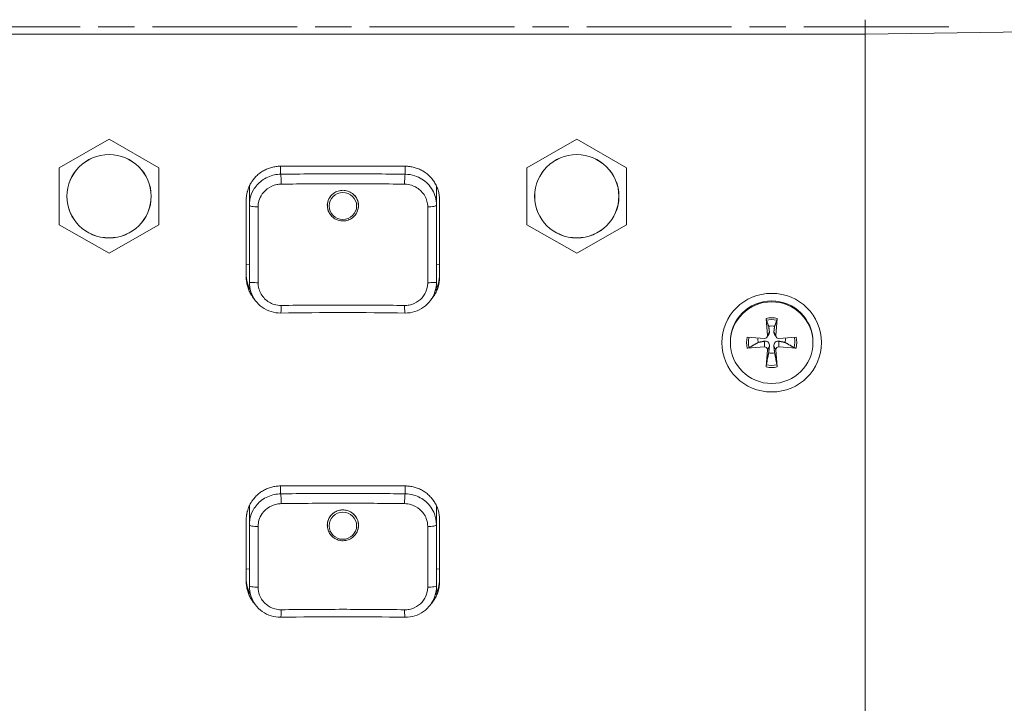
# Model space of a CAD drawing. Units: millimetres. Extents: x 36 to 2964, y 36 to 2086.
# Drawn here: x 1053 to 1116, y 1181 to 1225 of the extents above; entities that cross this region are included whole.
import ezdxf

# ---------------------------------------------------------------- set-up
doc = ezdxf.new("R2010")
doc.units = ezdxf.units.MM
doc.header["$LTSCALE"] = 7.142857
doc.linetypes.add('CHAIN', pattern=[0.3543, 0.2362, -0.0295, 0.0591, -0.0295])
for name, color, linetype, lineweight in [('Centerline(A H Standard)', 7, 'Continuous', 5), ('Visible Edges(A H Standard)', 7, 'Continuous', 18), ('Visible Tangent Edges(A H Standard)', 7, 'Continuous', 18)]:
    doc.layers.add(name, color=color, linetype=linetype, lineweight=lineweight)

msp = doc.modelspace()

# ---------------------------------------------------------------- linework, layer by layer
at = {"layer": 'Centerline(A H Standard)', "linetype": 'CHAIN', "ltscale": 5.50381}
msp.add_line((1112.157, 1224.052), (421.443, 1224.052), dxfattribs=at)
at = {"layer": 'Visible Edges(A H Standard)'}
for p, q in [((1106.8, 1223.588), (1106.8, 1224.516)), ((1106.8, 1224.516), (1106.8, 1223.588)), ((1106.8, 1223.588), (1106.8, 883.015)), ((1106.8, 1223.588), (1106.8, 851.705)), ((1058.3, 1216.849), (1055.1, 1215.024)), ((1061.5, 1215.024), (1058.3, 1216.849)), ((1088.3, 1216.849), (1085.1, 1215.024)), ((1091.5, 1215.024), (1088.3, 1216.849)), ((1069.3, 1215.125), (1077.3, 1215.125)), ((1055.1, 1215.024), (1055.1, 1211.374)), ((1061.5, 1211.374), (1061.5, 1215.024)), ((1085.1, 1215.024), (1085.1, 1211.374)), ((1091.5, 1211.374), (1091.5, 1215.024)), ((1067.3, 1212.636), (1067.3, 1213.734)), ((1079.3, 1212.636), (1079.3, 1213.734)), ((1067.1, 1208.014), (1067.1, 1212.952)), ((1079.5, 1212.952), (1079.5, 1208.014)), ((1072.31, 1212.495), (1072.306, 1212.531)), ((1074.29, 1212.495), (1074.294, 1212.531)), ((1055.1, 1211.374), (1058.3, 1209.549)), ((1058.3, 1209.549), (1061.5, 1211.374)), ((1085.1, 1211.374), (1088.3, 1209.549)), ((1088.3, 1209.549), (1091.5, 1211.374)), ((1100.444, 1205.368), (1100.527, 1204.269)), ((1101.157, 1205.368), (1101.074, 1204.269)), ((1098.15, 1203.816), (1098.15, 1203.87)), ((1099.228, 1204.168), (1100.342, 1204.086)), ((1100.498, 1204.162), (1100.614, 1204.334)), ((1101.102, 1204.162), (1100.986, 1204.334)), ((1102.372, 1204.168), (1101.258, 1204.086)), ((1103.45, 1203.816), (1103.45, 1203.87)), ((1099.228, 1203.464), (1100.342, 1203.546)), ((1100.444, 1202.264), (1100.527, 1203.363)), ((1101.157, 1202.264), (1101.074, 1203.363)), ((1102.372, 1203.464), (1101.258, 1203.546)), ((1069.3, 1194.63), (1077.3, 1194.63)), ((1067.3, 1192.147), (1067.3, 1193.24)), ((1079.3, 1192.147), (1079.3, 1193.24)), ((1067.1, 1188.507), (1067.1, 1192.458)), ((1079.5, 1192.458), (1079.5, 1188.507)), ((1072.31, 1192), (1072.306, 1192.036)), ((1074.29, 1192), (1074.294, 1192.036))]:
    msp.add_line(p, q, dxfattribs=at)
for centre, major_axis in [((1058.3, 1213.199), (-2.7, 0)), ((1088.3, 1213.199), (-2.7, 0)), ((1100.8, 1203.816), (-3.2, 0)), ((1100.8, 1203.816), (2.65, 0))]:
    msp.add_ellipse(centre, major_axis=major_axis, ratio=0.987688, dxfattribs=at)
for centre, major_axis, ratio, start_param, end_param in [((1069.3, 1213.734), (-2, 0), 0.987688, 6.215916, 6.283185), ((1077.3, 1213.734), (2, 0), 0.987688, 0, 0.066821), ((1100.8, 1203.87), (-2.65, 0), 0.987688, 3.141593, 6.283185), ((1073.3, 1198.599), (-45.743, 0), 0.156174, 4.624983, 4.799795), ((1100.8, 1204.018), (0.881, 0), 0.987688, 1.353305, 1.788287), ((1100.8, 1204.018), (-0.881, 0), 0.987688, 6.169451, 6.500676), ((1100.355, 1204.256), (0.173, 0), 0.987688, 4.637886, 6.357688), ((1101.246, 1204.256), (-0.173, 0), 0.987688, 6.208683, 7.928484), ((1100.8, 1204.018), (0.881, 0), 0.987688, 6.065694, 6.39692), ((1100.355, 1203.376), (0.173, 0), 0.987688, 6.208683, 7.928484), ((1100.8, 1204.018), (-0.881, 0), 0.987688, 1.353305, 1.788287), ((1101.246, 1203.376), (-0.173, 0), 0.987688, 4.637886, 6.357688), ((1069.3, 1193.24), (-2, 0), 0.987688, 6.215916, 6.283185), ((1077.3, 1193.24), (2, 0), 0.987688, 0, 0.067139), ((1073.3, 1179.092), (-45.805, 0), 0.156174, 4.6251, 4.799678)]:
    msp.add_ellipse(centre, major_axis=major_axis, ratio=ratio, start_param=start_param, end_param=end_param, dxfattribs=at)
for points, knots in [([(1067.1, 1212.952), (1067.1, 1212.999), (1067.103, 1213.094), (1067.115, 1213.212), (1067.133, 1213.329), (1067.151, 1213.423), (1067.181, 1213.538), (1067.208, 1213.629), (1067.249, 1213.74), (1067.286, 1213.828), (1067.337, 1213.935), (1067.382, 1214.019), (1067.457, 1214.141), (1067.539, 1214.259), (1067.677, 1214.424), (1067.813, 1214.558), (1067.999, 1214.709), (1068.16, 1214.815), (1068.372, 1214.926), (1068.55, 1214.998), (1068.779, 1215.067), (1069.013, 1215.113), (1069.205, 1215.125), (1069.3, 1215.125)], [-0.2347429, -0.2347429, -0.2347429, -0.2347429, -0.224962, -0.215181, -0.2102905, -0.2005096, -0.1956191, -0.1858381, -0.1809477, -0.1711667, -0.1662762, -0.1564953, -0.1516048, -0.1369334, -0.1271524, -0.1075905, -0.0978096, -0.0782476, -0.0684667, -0.0489048, -0.0391238, -0.0195619, 0, 0, 0, 0]), ([(1077.3, 1215.125), (1077.396, 1215.125), (1077.587, 1215.112), (1077.823, 1215.066), (1078.052, 1214.998), (1078.23, 1214.925), (1078.441, 1214.813), (1078.602, 1214.708), (1078.788, 1214.557), (1078.926, 1214.422), (1079.078, 1214.237), (1079.185, 1214.079), (1079.298, 1213.869), (1079.372, 1213.694), (1079.441, 1213.468), (1079.487, 1213.235), (1079.5, 1213.046), (1079.5, 1212.952)], [-0.2348591, -0.2348591, -0.2348591, -0.2348591, -0.2152875, -0.1957159, -0.1859301, -0.1663586, -0.1565728, -0.1370012, -0.1272154, -0.1076438, -0.097858, -0.0782864, -0.0685006, -0.048929, -0.0391432, -0.0195716, 0, 0, 0, 0]), ([(1072.389, 1212.205), (1072.351, 1212.287), (1072.325, 1212.374), (1072.292, 1212.589), (1072.298, 1212.717), (1072.359, 1212.959), (1072.412, 1213.071), (1072.562, 1213.277), (1072.659, 1213.366), (1072.866, 1213.491), (1072.968, 1213.533), (1073.174, 1213.579), (1073.275, 1213.586), (1073.48, 1213.571), (1073.583, 1213.547), (1073.792, 1213.463), (1073.895, 1213.399), (1074.08, 1213.231), (1074.157, 1213.125), (1074.266, 1212.89), (1074.296, 1212.763), (1074.303, 1212.508), (1074.282, 1212.384), (1074.237, 1212.266)], [-0.3944135, -0.3944135, -0.3944135, -0.3944135, -0.3665019, -0.3665019, -0.32743, -0.32743, -0.2894867, -0.2894867, -0.2496057, -0.2496057, -0.2164225, -0.2164225, -0.1862401, -0.1862401, -0.154689, -0.154689, -0.1184231, -0.1184231, -0.0785663, -0.0785663, -0.0386352, -0.0386352, 0, 0, 0, 0]), ([(1067.3, 1212.636), (1067.3, 1211.826), (1067.3, 1211.007), (1067.3, 1209.358), (1067.3, 1208.529), (1067.3, 1207.698)], [0, 0, 0, 0, 0.25, 0.25, 0.5, 0.5, 0.5, 0.5]), ([(1079.3, 1207.698), (1079.3, 1208.529), (1079.3, 1209.358), (1079.3, 1211.007), (1079.3, 1211.826), (1079.3, 1212.636)], [0, 0, 0, 0, 0.25, 0.25, 0.5, 0.5, 0.5, 0.5]), ([(1074.29, 1212.495), (1074.278, 1212.391), (1074.25, 1212.288), (1074.161, 1212.097), (1074.101, 1212.009), (1073.957, 1211.855), (1073.872, 1211.79), (1073.686, 1211.689), (1073.584, 1211.653), (1073.375, 1211.615), (1073.268, 1211.613), (1073.057, 1211.642), (1072.954, 1211.673), (1072.763, 1211.767), (1072.675, 1211.829), (1072.524, 1211.977), (1072.46, 1212.063), (1072.364, 1212.251), (1072.331, 1212.352), (1072.313, 1212.469), (1072.312, 1212.482), (1072.31, 1212.495)], [0.110431, 0.110431, 0.110431, 0.110431, 0.429025, 0.429025, 0.748098, 0.748098, 1.068013, 1.068013, 1.388789, 1.388789, 1.710111, 1.710111, 2.031471, 2.031471, 2.352342, 2.352342, 2.672375, 2.672375, 2.99154, 2.99154, 3.031161, 3.031161, 3.031161, 3.031161]), ([(1067.1, 1208.201), (1067.1, 1208.107), (1067.113, 1207.918), (1067.159, 1207.685), (1067.229, 1207.459), (1067.298, 1207.293), (1067.36, 1207.177), (1067.378, 1207.144)], [0, 0, 0, 0, 0.01957255, 0.03914511, 0.04893139, 0.06850394, 0.07613493, 0.07613493, 0.07613493, 0.07613493]), ([(1079.221, 1207.143), (1079.24, 1207.175), (1079.268, 1207.228), (1079.315, 1207.326), (1079.351, 1207.413), (1079.392, 1207.525), (1079.42, 1207.616), (1079.449, 1207.731), (1079.468, 1207.824), (1079.485, 1207.942), (1079.497, 1208.06), (1079.5, 1208.154), (1079.5, 1208.201)], [0.15873797, 0.15873797, 0.15873797, 0.15873797, 0.16626922, 0.17115949, 0.18094004, 0.18583031, 0.19561085, 0.20050112, 0.21028166, 0.21517194, 0.22495248, 0.23473302, 0.23473302, 0.23473302, 0.23473302]), ([(1067.631, 1206.598), (1067.604, 1206.629), (1067.518, 1206.734), (1067.415, 1206.887), (1067.302, 1207.096), (1067.229, 1207.271), (1067.159, 1207.498), (1067.113, 1207.73), (1067.1, 1207.919), (1067.1, 1208.014)], [-0.1061979, -0.1061979, -0.1061979, -0.1061979, -0.0978628, -0.0782902, -0.0685039, -0.0489314, -0.0391451, -0.0195726, 0, 0, 0, 0]), ([(1069.307, 1205.715), (1069.099, 1205.713), (1068.888, 1205.743), (1068.49, 1205.867), (1068.298, 1205.962), (1067.958, 1206.205), (1067.806, 1206.355), (1067.558, 1206.695), (1067.462, 1206.883), (1067.333, 1207.28), (1067.3, 1207.49), (1067.3, 1207.698)], [-0.2348706, -0.2348706, -0.2348706, -0.2348706, -0.1878965, -0.1878965, -0.1409224, -0.1409224, -0.0939483, -0.0939483, -0.0469741, -0.0469741, 0, 0, 0, 0]), ([(1079.3, 1207.698), (1079.3, 1207.49), (1079.267, 1207.278), (1079.137, 1206.88), (1079.04, 1206.692), (1078.792, 1206.352), (1078.642, 1206.204), (1078.299, 1205.96), (1078.109, 1205.867), (1077.71, 1205.743), (1077.501, 1205.713), (1077.293, 1205.715)], [-0.234733, -0.234733, -0.234733, -0.234733, -0.1877864, -0.1877864, -0.1408398, -0.1408398, -0.0938932, -0.0938932, -0.0469466, -0.0469466, 0, 0, 0, 0]), ([(1079.5, 1208.014), (1079.5, 1207.967), (1079.497, 1207.872), (1079.485, 1207.754), (1079.468, 1207.636), (1079.449, 1207.543), (1079.42, 1207.428), (1079.392, 1207.337), (1079.351, 1207.226), (1079.315, 1207.138), (1079.263, 1207.031), (1079.218, 1206.947), (1079.143, 1206.824), (1079.066, 1206.714), (1078.995, 1206.628), (1078.969, 1206.598)], [-0.234733, -0.234733, -0.234733, -0.234733, -0.2249525, -0.2151719, -0.2102817, -0.2005011, -0.1956109, -0.1858303, -0.18094, -0.1711595, -0.1662692, -0.1564887, -0.1515984, -0.1369276, -0.1288214, -0.1288214, -0.1288214, -0.1288214]), ([(1100.46, 1205.257), (1100.458, 1205.261), (1100.456, 1205.269), (1100.453, 1205.287), (1100.45, 1205.302), (1100.447, 1205.331), (1100.445, 1205.351), (1100.444, 1205.368)], [0.04788949, 0.04788949, 0.04788949, 0.04788949, 0.05210467, 0.05210467, 0.05730254, 0.05730254, 0.06255441, 0.06255441, 0.06255441, 0.06255441]), ([(1101.157, 1205.368), (1101.155, 1205.351), (1101.153, 1205.331), (1101.15, 1205.302), (1101.148, 1205.287), (1101.144, 1205.269), (1101.142, 1205.261), (1101.14, 1205.257)], [0.02095823, 0.02095823, 0.02095823, 0.02095823, 0.0262101, 0.0262101, 0.03140797, 0.03140797, 0.03562315, 0.03562315, 0.03562315, 0.03562315]), ([(1100.657, 1204.513), (1100.662, 1204.479), (1100.659, 1204.441), (1100.643, 1204.388), (1100.634, 1204.366), (1100.619, 1204.342), (1100.616, 1204.338), (1100.614, 1204.334)], [0.13078067, 0.13078067, 0.13078067, 0.13078067, 0.14289481, 0.14289481, 0.15026759, 0.15026759, 0.15160675, 0.15160675, 0.15160675, 0.15160675]), ([(1100.986, 1204.334), (1100.984, 1204.338), (1100.981, 1204.342), (1100.966, 1204.366), (1100.957, 1204.388), (1100.941, 1204.441), (1100.938, 1204.479), (1100.943, 1204.513)], [0.163674, 0.163674, 0.163674, 0.163674, 0.16501315, 0.16501315, 0.17238593, 0.17238593, 0.18450008, 0.18450008, 0.18450008, 0.18450008]), ([(1100.332, 1203.91), (1100.37, 1203.917), (1100.411, 1203.918), (1100.469, 1203.906), (1100.492, 1203.898), (1100.537, 1203.875), (1100.558, 1203.86), (1100.592, 1203.825), (1100.608, 1203.804), (1100.634, 1203.758), (1100.643, 1203.734), (1100.659, 1203.672), (1100.662, 1203.629), (1100.657, 1203.588)], [0.13078067, 0.13078067, 0.13078067, 0.13078067, 0.14289481, 0.14289481, 0.15026759, 0.15026759, 0.15764037, 0.15764037, 0.16501315, 0.16501315, 0.17238593, 0.17238593, 0.18450008, 0.18450008, 0.18450008, 0.18450008]), ([(1100.943, 1203.588), (1100.938, 1203.629), (1100.941, 1203.672), (1100.957, 1203.734), (1100.966, 1203.758), (1100.992, 1203.804), (1101.008, 1203.825), (1101.043, 1203.86), (1101.063, 1203.875), (1101.108, 1203.898), (1101.131, 1203.906), (1101.189, 1203.918), (1101.23, 1203.917), (1101.268, 1203.91)], [0.13078067, 0.13078067, 0.13078067, 0.13078067, 0.14289481, 0.14289481, 0.15026759, 0.15026759, 0.15764037, 0.15764037, 0.16501315, 0.16501315, 0.17238593, 0.17238593, 0.18450008, 0.18450008, 0.18450008, 0.18450008]), ([(1099.353, 1203.492), (1099.347, 1203.488), (1099.337, 1203.484), (1099.315, 1203.477), (1099.298, 1203.473), (1099.266, 1203.468), (1099.246, 1203.465), (1099.228, 1203.464)], [0.04788949, 0.04788949, 0.04788949, 0.04788949, 0.05210467, 0.05210467, 0.05730254, 0.05730254, 0.06255441, 0.06255441, 0.06255441, 0.06255441]), ([(1102.372, 1203.464), (1102.354, 1203.465), (1102.334, 1203.468), (1102.302, 1203.473), (1102.285, 1203.477), (1102.263, 1203.484), (1102.253, 1203.488), (1102.247, 1203.492)], [0.02095823, 0.02095823, 0.02095823, 0.02095823, 0.0262101, 0.0262101, 0.03140797, 0.03140797, 0.03562315, 0.03562315, 0.03562315, 0.03562315]), ([(1100.444, 1202.264), (1100.445, 1202.281), (1100.447, 1202.302), (1100.45, 1202.335), (1100.453, 1202.354), (1100.456, 1202.379), (1100.458, 1202.391), (1100.46, 1202.399)], [0.02095823, 0.02095823, 0.02095823, 0.02095823, 0.0262101, 0.0262101, 0.03140797, 0.03140797, 0.03562315, 0.03562315, 0.03562315, 0.03562315]), ([(1101.14, 1202.399), (1101.142, 1202.391), (1101.144, 1202.379), (1101.148, 1202.354), (1101.15, 1202.335), (1101.153, 1202.302), (1101.155, 1202.281), (1101.157, 1202.264)], [0.04788949, 0.04788949, 0.04788949, 0.04788949, 0.05210467, 0.05210467, 0.05730254, 0.05730254, 0.06255441, 0.06255441, 0.06255441, 0.06255441]), ([(1067.1, 1192.458), (1067.1, 1192.505), (1067.103, 1192.599), (1067.115, 1192.717), (1067.133, 1192.835), (1067.151, 1192.929), (1067.181, 1193.044), (1067.209, 1193.135), (1067.249, 1193.246), (1067.286, 1193.334), (1067.337, 1193.441), (1067.383, 1193.525), (1067.457, 1193.647), (1067.54, 1193.765), (1067.677, 1193.93), (1067.813, 1194.064), (1068, 1194.215), (1068.161, 1194.32), (1068.373, 1194.432), (1068.55, 1194.504), (1068.779, 1194.572), (1069.014, 1194.618), (1069.205, 1194.63), (1069.3, 1194.63)], [0, 0, 0, 0, 0.009779, 0.0195581, 0.0244476, 0.0342266, 0.0391161, 0.0488951, 0.0537847, 0.0635637, 0.0684532, 0.0782322, 0.0831217, 0.0977903, 0.1075693, 0.1271274, 0.1369064, 0.1564645, 0.1662435, 0.1858015, 0.1955806, 0.2151386, 0.2346967, 0.2346967, 0.2346967, 0.2346967]), ([(1077.3, 1194.63), (1077.396, 1194.63), (1077.587, 1194.618), (1077.822, 1194.572), (1078.051, 1194.504), (1078.229, 1194.431), (1078.441, 1194.32), (1078.601, 1194.214), (1078.788, 1194.063), (1078.925, 1193.928), (1079.077, 1193.744), (1079.184, 1193.586), (1079.298, 1193.377), (1079.371, 1193.201), (1079.441, 1192.974), (1079.487, 1192.741), (1079.5, 1192.552), (1079.5, 1192.458)], [0, 0, 0, 0, 0.0195698, 0.0391395, 0.0489244, 0.0684941, 0.078279, 0.0978488, 0.1076336, 0.1272034, 0.1369883, 0.156558, 0.1663429, 0.1859127, 0.1956975, 0.2152673, 0.234837, 0.234837, 0.234837, 0.234837]), ([(1072.348, 1191.819), (1072.316, 1191.916), (1072.3, 1192.018), (1072.3, 1192.245), (1072.325, 1192.368), (1072.419, 1192.595), (1072.485, 1192.698), (1072.656, 1192.876), (1072.759, 1192.949), (1072.961, 1193.042), (1073.056, 1193.07), (1073.241, 1193.097), (1073.331, 1193.099), (1073.516, 1193.077), (1073.611, 1193.052), (1073.811, 1192.967), (1073.912, 1192.9), (1074.093, 1192.728), (1074.168, 1192.621), (1074.272, 1192.382), (1074.299, 1192.254), (1074.301, 1192.021), (1074.284, 1191.917), (1074.252, 1191.819)], [0.2462419, 0.2462419, 0.2462419, 0.2462419, 0.2778272, 0.2778272, 0.3161234, 0.3161234, 0.3531584, 0.3531584, 0.3910825, 0.3910825, 0.4204874, 0.4204874, 0.4473015, 0.4473015, 0.4765477, 0.4765477, 0.512785, 0.512785, 0.5525409, 0.5525409, 0.5924285, 0.5924285, 0.6244175, 0.6244175, 0.6244175, 0.6244175]), ([(1067.3, 1192.147), (1067.3, 1191.497), (1067.3, 1190.841), (1067.3, 1189.523), (1067.3, 1188.86), (1067.3, 1188.197)], [0, 0, 0, 0, 0.2, 0.2, 0.4, 0.4, 0.4, 0.4]), ([(1074.29, 1192), (1074.278, 1191.896), (1074.25, 1191.794), (1074.161, 1191.603), (1074.101, 1191.514), (1073.957, 1191.361), (1073.872, 1191.295), (1073.686, 1191.194), (1073.584, 1191.158), (1073.375, 1191.12), (1073.268, 1191.118), (1073.057, 1191.147), (1072.954, 1191.179), (1072.763, 1191.272), (1072.675, 1191.334), (1072.524, 1191.483), (1072.46, 1191.569), (1072.364, 1191.756), (1072.331, 1191.858), (1072.313, 1191.975), (1072.312, 1191.987), (1072.31, 1192)], [0.110431, 0.110431, 0.110431, 0.110431, 0.429025, 0.429025, 0.748098, 0.748098, 1.068013, 1.068013, 1.388789, 1.388789, 1.710111, 1.710111, 2.031471, 2.031471, 2.352342, 2.352342, 2.672375, 2.672375, 2.99154, 2.99154, 3.031161, 3.031161, 3.031161, 3.031161]), ([(1079.3, 1188.197), (1079.3, 1188.86), (1079.3, 1189.523), (1079.3, 1190.841), (1079.3, 1191.497), (1079.3, 1192.147)], [0, 0, 0, 0, 0.2, 0.2, 0.4, 0.4, 0.4, 0.4]), ([(1067.1, 1188.694), (1067.1, 1188.6), (1067.113, 1188.411), (1067.159, 1188.178), (1067.229, 1187.951), (1067.299, 1187.783), (1067.363, 1187.664), (1067.383, 1187.63)], [-0.2348407, -0.2348407, -0.2348407, -0.2348407, -0.21527064, -0.19570059, -0.18591556, -0.1663455, -0.15821368, -0.15821368, -0.15821368, -0.15821368]), ([(1079.217, 1187.629), (1079.237, 1187.663), (1079.266, 1187.719), (1079.314, 1187.818), (1079.351, 1187.906), (1079.392, 1188.017), (1079.419, 1188.108), (1079.449, 1188.223), (1079.468, 1188.317), (1079.485, 1188.435), (1079.497, 1188.553), (1079.5, 1188.647), (1079.5, 1188.694)], [-0.07650718, -0.07650718, -0.07650718, -0.07650718, -0.06845116, -0.06356179, -0.05378306, -0.04889369, -0.03911495, -0.03422558, -0.02444684, -0.01955747, -0.00977874, 0, 0, 0, 0]), ([(1067.654, 1187.065), (1067.651, 1187.068), (1067.617, 1187.107), (1067.523, 1187.22), (1067.416, 1187.378), (1067.303, 1187.588), (1067.229, 1187.764), (1067.159, 1187.991), (1067.113, 1188.223), (1067.1, 1188.412), (1067.1, 1188.507)], [0.1264167, 0.1264167, 0.1264167, 0.1264167, 0.1272054, 0.1369904, 0.1565605, 0.1663455, 0.1859156, 0.1957006, 0.2152706, 0.2348407, 0.2348407, 0.2348407, 0.2348407]), ([(1069.307, 1186.218), (1069.099, 1186.215), (1068.889, 1186.246), (1068.49, 1186.369), (1068.3, 1186.463), (1067.959, 1186.706), (1067.807, 1186.856), (1067.559, 1187.194), (1067.463, 1187.382), (1067.333, 1187.779), (1067.3, 1187.989), (1067.3, 1188.197)], [-0.2348407, -0.2348407, -0.2348407, -0.2348407, -0.1878726, -0.1878726, -0.1409044, -0.1409044, -0.0939363, -0.0939363, -0.0469681, -0.0469681, 0, 0, 0, 0]), ([(1079.3, 1188.197), (1079.3, 1187.989), (1079.267, 1187.777), (1079.136, 1187.379), (1079.04, 1187.191), (1078.791, 1186.853), (1078.64, 1186.705), (1078.298, 1186.462), (1078.109, 1186.369), (1077.71, 1186.245), (1077.501, 1186.215), (1077.293, 1186.218)], [-0.2346897, -0.2346897, -0.2346897, -0.2346897, -0.1877518, -0.1877518, -0.1408138, -0.1408138, -0.0938759, -0.0938759, -0.0469379, -0.0469379, 0, 0, 0, 0]), ([(1079.5, 1188.507), (1079.5, 1188.46), (1079.497, 1188.365), (1079.485, 1188.247), (1079.468, 1188.129), (1079.449, 1188.036), (1079.419, 1187.92), (1079.392, 1187.83), (1079.351, 1187.718), (1079.314, 1187.63), (1079.263, 1187.523), (1079.217, 1187.439), (1079.143, 1187.317), (1079.061, 1187.2), (1078.982, 1187.105), (1078.948, 1187.067), (1078.946, 1187.065)], [0, 0, 0, 0, 0.0097787, 0.0195575, 0.0244468, 0.0342256, 0.0391149, 0.0488937, 0.0537831, 0.0635618, 0.0684512, 0.0782299, 0.0831193, 0.0977874, 0.1075661, 0.1082503, 0.1082503, 0.1082503, 0.1082503])]:
    msp.add_open_spline(points, degree=3, knots=knots, dxfattribs=at)
msp.add_open_spline([(1074.237, 1212.266), (1074.229, 1212.246), (1074.22, 1212.225), (1074.211, 1212.205)], degree=3, dxfattribs=at)
for points, weights in [([(1100.46, 1205.257), (1100.554, 1205.013), (1100.61, 1204.868)], [1.00331807016, 1.03579779398, 1]), ([(1100.99, 1204.868), (1101.046, 1205.013), (1101.14, 1205.257)], [1, 1.03579779383, 1.00331807014]), ([(1100.61, 1204.868), (1100.641, 1204.639), (1100.657, 1204.513)], [1, 1.35709343669, 1.68690907496]), ([(1100.943, 1204.513), (1100.96, 1204.639), (1100.99, 1204.868)], [1.68690907496, 1.35709343669, 1]), ([(1099.353, 1203.492), (1099.721, 1203.704), (1099.94, 1203.83)], [1.00331806949, 1.03579778616, 1]), ([(1099.94, 1203.83), (1100.192, 1203.882), (1100.332, 1203.91)], [1, 1.35709343669, 1.68690907496]), ([(1101.268, 1203.91), (1101.408, 1203.882), (1101.66, 1203.83)], [1.68690907496, 1.35709343669, 1]), ([(1101.66, 1203.83), (1101.879, 1203.704), (1102.247, 1203.492)], [1, 1.03579778505, 1.0033180694]), ([(1100.61, 1203.168), (1100.554, 1202.882), (1100.46, 1202.399)], [1, 1.03579779399, 1.00331807016]), ([(1100.657, 1203.588), (1100.641, 1203.439), (1100.61, 1203.168)], [1.68690907496, 1.35709343669, 1]), ([(1100.99, 1203.168), (1100.96, 1203.439), (1100.943, 1203.588)], [1, 1.35709343669, 1.68690907496]), ([(1101.14, 1202.399), (1101.046, 1202.882), (1100.99, 1203.168)], [1.00331807016, 1.03579779398, 1])]:
    msp.add_rational_spline(points, weights, degree=2, dxfattribs=at)
at = {"layer": 'Visible Tangent Edges(A H Standard)'}
for p, q in [((1106.8, 1223.588), (426.8, 1223.588)), ((1106.8, 1223.588), (1129.974, 1223.905)), ((1069.3, 1214.611), (1069.3, 1215.125)), ((1077.3, 1215.125), (1077.3, 1214.611)), ((1067.251, 1213.742), (1067.3, 1213.734)), ((1079.349, 1213.742), (1079.3, 1213.734)), ((1067.1, 1208.827), (1067.3, 1208.796)), ((1079.5, 1208.827), (1079.3, 1208.796)), ((1100.527, 1204.269), (1100.657, 1204.513)), ((1101.074, 1204.269), (1100.943, 1204.513)), ((1100.342, 1203.546), (1100.332, 1203.91)), ((1101.258, 1203.546), (1101.268, 1203.91)), ((1100.527, 1203.363), (1100.657, 1203.588)), ((1101.074, 1203.363), (1100.943, 1203.588)), ((1069.3, 1194.126), (1069.3, 1194.63)), ((1077.3, 1194.63), (1077.3, 1194.126)), ((1067.251, 1193.247), (1067.3, 1193.24)), ((1079.35, 1193.247), (1079.3, 1193.24)), ((1067.3, 1189.289), (1067.1, 1189.32)), ((1079.5, 1189.32), (1079.3, 1189.289))]:
    msp.add_line(p, q, dxfattribs=at)
for centre, major_axis in [((1058.3, 1213.199), (2.705, 0)), ((1088.3, 1213.199), (2.705, 0)), ((1073.3, 1212.576), (-0.88, 0)), ((1073.3, 1192.081), (-0.88, 0))]:
    msp.add_ellipse(centre, major_axis=major_axis, ratio=0.987688, dxfattribs=at)
for centre, major_axis, ratio, start_param, end_param in [((1069.3, 1214.117), (-0.007, 0.5), 0.086077, 4.424315, 6.125516), ((1077.3, 1214.117), (0.007, 0.5), 0.086077, 0.15767, 1.858871), ((1073.3, 1212.603), (-0.996, 0), 0.987688, 5.494331, 6.393617), ((1073.3, 1212.603), (0.996, 0), 0.987688, 6.172754, 7.07204), ((1067.8, 1212.636), (-0.5, 0), 0.236753, 0, 1.6901), ((1078.8, 1212.636), (0.5, 0), 0.236753, 4.593085, 6.283185), ((1067.8, 1207.698), (-0.5, 0), 0.075066, 0, 1.6901), ((1078.8, 1207.698), (0.5, 0), 0.075066, 4.593085, 6.283185), ((1069.3, 1206.215), (0.007, -0.5), 0.086077, 0, 1.543531), ((1077.3, 1206.215), (-0.007, -0.5), 0.086077, 4.739654, 6.283185), ((1100.8, 1203.816), (-1.612, 0), 0.987688, 4.489325, 4.935453), ((1100.8, 1203.828), (1.486, 0), 0.987688, 1.339726, 1.801867), ((1100.8, 1203.816), (-1.612, 0), 0.987688, 6.060121, 6.50625), ((1100.8, 1203.828), (-1.486, 0), 0.987688, 6.055834, 6.514256), ((1100.8, 1203.828), (1.486, 0), 0.987688, 6.052115, 6.510536), ((1100.8, 1203.816), (1.612, 0), 0.987688, 6.060121, 6.50625), ((1100.8, 1203.816), (1.612, 0), 0.987688, 4.489325, 4.935453), ((1100.8, 1203.828), (-1.486, 0), 0.987688, 1.339726, 1.801867), ((1069.3, 1193.632), (-0.007, 0.5), 0.085962, 4.440694, 6.125517), ((1077.3, 1193.632), (0.007, 0.5), 0.085962, 0.157668, 1.842491), ((1073.3, 1192.109), (0.996, 0), 0.987688, 6.172754, 9.535209), ((1067.8, 1192.147), (-0.5, 0), 0.220774, 0, 1.690148), ((1078.8, 1192.147), (0.5, 0), 0.220774, 4.593037, 6.283185), ((1067.8, 1188.197), (-0.5, 0), 0.091424, 0, 1.690148), ((1078.8, 1188.197), (0.5, 0), 0.091424, 4.593037, 6.283185), ((1069.3, 1186.718), (0.007, -0.5), 0.085962, 0, 1.527155), ((1077.3, 1186.718), (-0.007, -0.5), 0.085962, 4.756031, 6.283185)]:
    msp.add_ellipse(centre, major_axis=major_axis, ratio=ratio, start_param=start_param, end_param=end_param, dxfattribs=at)
for points, knots in [([(1069.3, 1214.611), (1069.17, 1214.609), (1069.038, 1214.596), (1068.613, 1214.509), (1068.329, 1214.381), (1067.872, 1214.035), (1067.692, 1213.832), (1067.455, 1213.42), (1067.381, 1213.225), (1067.313, 1212.894), (1067.3, 1212.764), (1067.3, 1212.636)], [0, 0, 0, 0, 0.0294902, 0.0294902, 0.0976868, 0.0976868, 0.1578544, 0.1578544, 0.2051704, 0.2051704, 0.2347429, 0.2347429, 0.2347429, 0.2347429]), ([(1077.3, 1214.611), (1075.972, 1214.629), (1074.636, 1214.638), (1071.964, 1214.638), (1070.628, 1214.629), (1069.3, 1214.611)], [0, 0, 0, 0, 0.4, 0.4, 0.8, 0.8, 0.8, 0.8]), ([(1079.3, 1212.636), (1079.3, 1212.805), (1079.277, 1212.975), (1079.147, 1213.456), (1078.977, 1213.755), (1078.512, 1214.232), (1078.222, 1214.411), (1077.713, 1214.575), (1077.505, 1214.609), (1077.3, 1214.611)], [0, 0, 0, 0, 0.0389077, 0.0389077, 0.1144677, 0.1144677, 0.1885547, 0.1885547, 0.2348591, 0.2348591, 0.2348591, 0.2348591]), ([(1067.86, 1212.519), (1067.86, 1212.613), (1067.869, 1212.708), (1067.919, 1212.952), (1067.974, 1213.095), (1068.15, 1213.399), (1068.284, 1213.549), (1068.622, 1213.804), (1068.834, 1213.899), (1069.149, 1213.964), (1069.246, 1213.974), (1069.343, 1213.975)], [-0.2347429, -0.2347429, -0.2347429, -0.2347429, -0.2051704, -0.2051704, -0.1578544, -0.1578544, -0.0976868, -0.0976868, -0.0294902, -0.0294902, 0, 0, 0, 0]), ([(1069.343, 1213.975), (1070.657, 1213.993), (1071.979, 1214.002), (1074.622, 1214.002), (1075.943, 1213.993), (1077.257, 1213.975)], [-0.8, -0.8, -0.8, -0.8, -0.4, -0.4, 0, 0, 0, 0]), ([(1077.257, 1213.975), (1077.409, 1213.973), (1077.563, 1213.948), (1077.941, 1213.826), (1078.156, 1213.694), (1078.501, 1213.342), (1078.627, 1213.122), (1078.724, 1212.768), (1078.741, 1212.643), (1078.741, 1212.519)], [-0.2348591, -0.2348591, -0.2348591, -0.2348591, -0.1885547, -0.1885547, -0.1144677, -0.1144677, -0.0389077, -0.0389077, 0, 0, 0, 0]), ([(1067.86, 1207.66), (1067.86, 1208.478), (1067.86, 1209.294), (1067.86, 1210.916), (1067.86, 1211.722), (1067.86, 1212.519)], [-0.5, -0.5, -0.5, -0.5, -0.25, -0.25, 0, 0, 0, 0]), ([(1078.741, 1212.519), (1078.741, 1211.722), (1078.74, 1210.916), (1078.74, 1209.294), (1078.741, 1208.478), (1078.741, 1207.66)], [-0.5, -0.5, -0.5, -0.5, -0.25, -0.25, 0, 0, 0, 0]), ([(1069.343, 1206.202), (1069.193, 1206.2), (1069.04, 1206.222), (1068.666, 1206.334), (1068.452, 1206.462), (1068.106, 1206.81), (1067.979, 1207.032), (1067.878, 1207.396), (1067.86, 1207.529), (1067.86, 1207.66)], [-0.2348706, -0.2348706, -0.2348706, -0.2348706, -0.189029, -0.189029, -0.1156824, -0.1156824, -0.0402957, -0.0402957, 0, 0, 0, 0]), ([(1078.741, 1207.66), (1078.741, 1207.564), (1078.731, 1207.467), (1078.681, 1207.219), (1078.626, 1207.072), (1078.451, 1206.765), (1078.318, 1206.615), (1077.98, 1206.361), (1077.77, 1206.269), (1077.454, 1206.21), (1077.355, 1206.201), (1077.257, 1206.202)], [-0.234733, -0.234733, -0.234733, -0.234733, -0.2052368, -0.2052368, -0.1580428, -0.1580428, -0.0979298, -0.0979298, -0.0299313, -0.0299313, 0, 0, 0, 0]), ([(1077.257, 1206.202), (1076.6, 1206.211), (1075.941, 1206.218), (1074.622, 1206.227), (1073.961, 1206.229), (1073.3, 1206.229), (1072.639, 1206.229), (1071.979, 1206.227), (1070.659, 1206.218), (1070, 1206.211), (1069.343, 1206.202)], [-0.8, -0.8, -0.8, -0.8, -0.6, -0.6, -0.4, -0.4, -0.4, -0.2, -0.2, 0, 0, 0, 0]), ([(1069.3, 1194.126), (1069.169, 1194.125), (1069.038, 1194.111), (1068.613, 1194.023), (1068.328, 1193.895), (1067.872, 1193.549), (1067.692, 1193.346), (1067.455, 1192.933), (1067.381, 1192.737), (1067.313, 1192.406), (1067.3, 1192.276), (1067.3, 1192.147)], [0, 0, 0, 0, 0.0295377, 0.0295377, 0.0977439, 0.0977439, 0.157838, 0.157838, 0.2051356, 0.2051356, 0.2346967, 0.2346967, 0.2346967, 0.2346967]), ([(1077.3, 1194.126), (1075.972, 1194.144), (1074.636, 1194.153), (1071.964, 1194.153), (1070.628, 1194.144), (1069.3, 1194.126)], [0, 0, 0, 0, 0.4, 0.4, 0.8, 0.8, 0.8, 0.8]), ([(1079.3, 1192.147), (1079.3, 1192.381), (1079.257, 1192.616), (1079.058, 1193.137), (1078.867, 1193.411), (1078.397, 1193.82), (1078.13, 1193.964), (1077.669, 1194.097), (1077.484, 1194.124), (1077.3, 1194.126)], [0, 0, 0, 0, 0.053667, 0.053667, 0.1269758, 0.1269758, 0.193352, 0.193352, 0.234837, 0.234837, 0.234837, 0.234837]), ([(1067.86, 1192.038), (1067.86, 1192.132), (1067.869, 1192.228), (1067.92, 1192.472), (1067.975, 1192.616), (1068.15, 1192.92), (1068.284, 1193.071), (1068.622, 1193.326), (1068.833, 1193.421), (1069.149, 1193.486), (1069.246, 1193.497), (1069.343, 1193.498)], [-0.2346967, -0.2346967, -0.2346967, -0.2346967, -0.2051356, -0.2051356, -0.157838, -0.157838, -0.0977439, -0.0977439, -0.0295377, -0.0295377, 0, 0, 0, 0]), ([(1069.343, 1193.498), (1070.657, 1193.516), (1071.979, 1193.525), (1074.622, 1193.525), (1075.943, 1193.516), (1077.257, 1193.498)], [-0.8, -0.8, -0.8, -0.8, -0.4, -0.4, 0, 0, 0, 0]), ([(1077.257, 1193.498), (1077.393, 1193.497), (1077.531, 1193.476), (1077.872, 1193.377), (1078.07, 1193.271), (1078.419, 1192.969), (1078.561, 1192.766), (1078.709, 1192.382), (1078.741, 1192.209), (1078.741, 1192.038)], [-0.234837, -0.234837, -0.234837, -0.234837, -0.193352, -0.193352, -0.1269758, -0.1269758, -0.053667, -0.053667, 0, 0, 0, 0]), ([(1067.86, 1188.151), (1067.86, 1188.804), (1067.86, 1189.456), (1067.86, 1190.753), (1067.86, 1191.398), (1067.86, 1192.038)], [-0.4, -0.4, -0.4, -0.4, -0.2, -0.2, 0, 0, 0, 0]), ([(1078.741, 1192.038), (1078.741, 1191.398), (1078.74, 1190.753), (1078.74, 1189.456), (1078.741, 1188.804), (1078.741, 1188.151)], [-0.4, -0.4, -0.4, -0.4, -0.2, -0.2, 0, 0, 0, 0]), ([(1069.343, 1186.697), (1069.208, 1186.695), (1069.072, 1186.712), (1068.733, 1186.802), (1068.536, 1186.905), (1068.187, 1187.201), (1068.044, 1187.403), (1067.893, 1187.793), (1067.86, 1187.972), (1067.86, 1188.151)], [-0.2348407, -0.2348407, -0.2348407, -0.2348407, -0.1936831, -0.1936831, -0.1278308, -0.1278308, -0.0547605, -0.0547605, 0, 0, 0, 0]), ([(1078.741, 1188.151), (1078.741, 1188.055), (1078.731, 1187.958), (1078.681, 1187.71), (1078.626, 1187.564), (1078.451, 1187.258), (1078.318, 1187.108), (1077.98, 1186.855), (1077.769, 1186.763), (1077.453, 1186.704), (1077.355, 1186.696), (1077.257, 1186.697)], [-0.2346897, -0.2346897, -0.2346897, -0.2346897, -0.2051791, -0.2051791, -0.1579621, -0.1579621, -0.0979047, -0.0979047, -0.0298368, -0.0298368, 0, 0, 0, 0]), ([(1077.257, 1186.697), (1076.6, 1186.706), (1075.941, 1186.713), (1074.622, 1186.722), (1073.961, 1186.724), (1073.3, 1186.724), (1072.639, 1186.724), (1071.979, 1186.722), (1070.659, 1186.713), (1070, 1186.706), (1069.343, 1186.697)], [-0.8, -0.8, -0.8, -0.8, -0.6, -0.6, -0.4, -0.4, -0.4, -0.2, -0.2, 0, 0, 0, 0])]:
    msp.add_open_spline(points, degree=3, knots=knots, dxfattribs=at)

doc.saveas('drawing.dxf')
